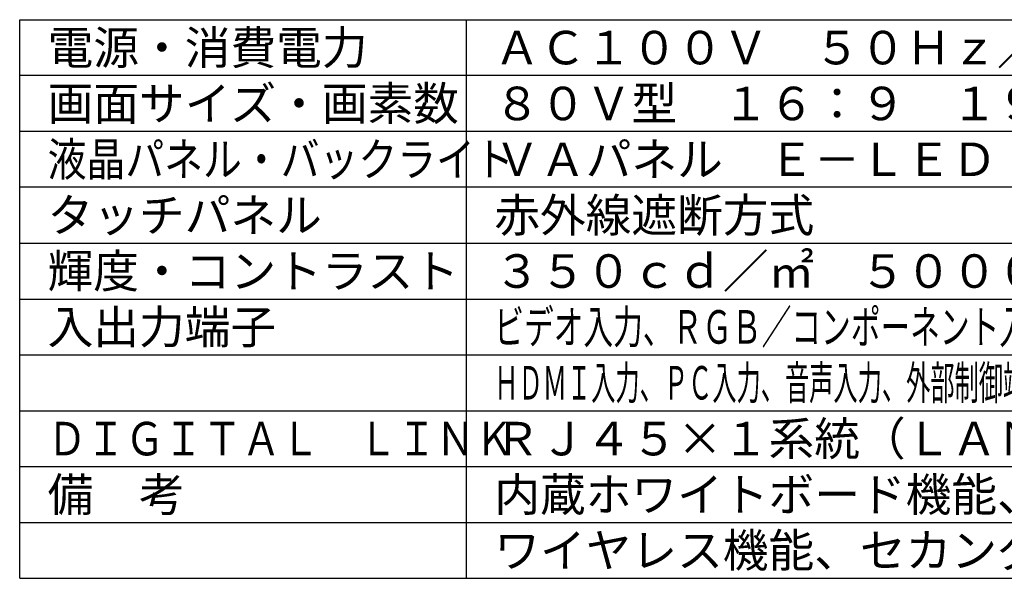
# Model space of a CAD drawing. Units: millimetres. Extents: x 2 to 141, y 131 to 245.
# Drawn here: x 2 to 90, y 131 to 181 of the extents above; entities that cross this region are included whole.
import ezdxf

# ---------------------------------------------------------------- set-up
doc = ezdxf.new("R2010")
doc.units = ezdxf.units.MM
doc.layers.add('MOJI1', color=2, linetype='Continuous')
doc.layers.add('WAKU', color=4, linetype='Continuous')
doc.styles.add('r_Ext2_1', font='exthalf2.shx', dxfattribs={"bigfont": 'extfont2.shx'})
doc.styles.get("Standard").update_dxf_attribs({"font": 'monotxt.shx', "bigfont": 'bigfont.shx'})

msp = doc.modelspace()

# ---------------------------------------------------------------- linework, layer by layer
at = {"layer": 'WAKU'}
for p, q in [((2, 131), (2, 181)), ((2, 181), (127, 181)), ((42, 131), (42, 181)), ((2, 131), (127, 131))]:
    msp.add_line(p, q, dxfattribs=at)
at = {"layer": 'WAKU', "color": 1}
for p, q in [((127, 176), (2, 176)), ((127, 171), (2, 171)), ((127, 166), (2, 166)), ((2, 161), (127, 161)), ((2, 156), (127, 156)), ((2, 151), (127, 151)), ((2, 146), (127, 146)), ((2, 141), (127, 141)), ((2, 136), (127, 136))]:
    msp.add_line(p, q, dxfattribs=at)

# ---------------------------------------------------------------- texts
at = {"layer": 'MOJI1'}
for s, p in [('電源・消費電力', (4.5, 177)), ('ＡＣ１００Ｖ\u3000５０Ｈｚ／６０Ｈｚ\u3000３５０Ｗ', (44.5, 177)), ('画面サイズ・画素数', (4.5, 172)), ('８０Ｖ型\u3000１６：９\u3000１９２０×１０８０画素', (44.5, 172)), ('ＶＡパネル\u3000Ｅ－ＬＥＤ', (44.5, 167)), ('タッチパネル', (4.5, 162)), ('赤外線遮断方式', (44.5, 162)), ('輝度・コントラスト', (4.5, 157)), ('入出力端子', (4.5, 152)), ('ＲＪ４５×１系統（ＬＡＮと共用）', (44.5, 142)), ('備\u3000考', (4.5, 137)), ('内蔵ホワイトボード機能、メモリービューワー', (44.5, 137)), ('ワイヤレス機能、セカンダリディスプレイ', (44.5, 132))]:
    msp.add_text(s, height=3, dxfattribs=at).set_placement(p)
for s, width, p in [('液晶パネル・バックライト', 0.85, (4.5, 167)), ('ビデオ入力、ＲＧＢ／コンポーネント入力、ＤＶＩ－Ｄ入力、モニターアウト', 0.65, (44.5, 152)), ('ＨＤＭＩ入力、ＰＣ入力、音声入力、外部制御端子、ＵＳＢ・ＰＣ接続端子、ＳＬＯＴ２．０', 0.53, (44.5, 147)), ('ＤＩＧＩＴＡＬ\u3000ＬＩＮＫ', 0.85, (4.5, 142))]:
    msp.add_text(s, height=3, dxfattribs=dict(at, width=width)).set_placement(p)
at = {"layer": 'MOJI1', "style": 'r_Ext2_1'}
msp.add_text('３５０ｃｄ／㎡\u3000５０００：１', height=3, dxfattribs=at).set_placement((44.5, 157))

doc.saveas('drawing.dxf')
